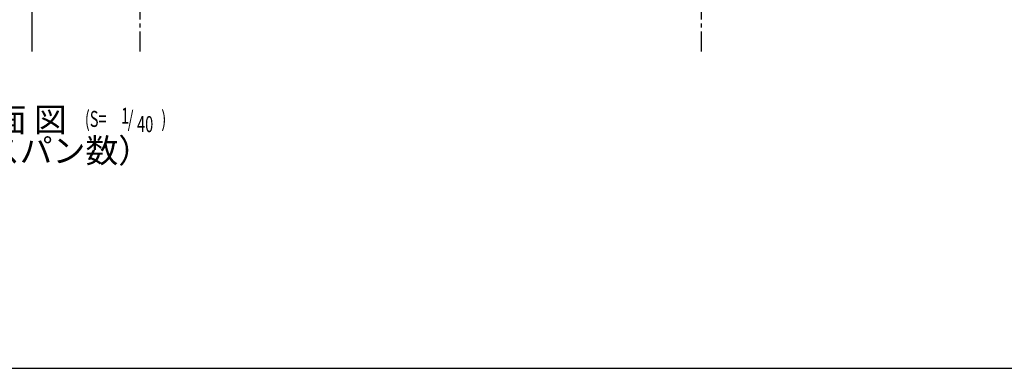
# Model space of a CAD drawing. Extents: x 434 to 16382, y 181 to 11242.
# Drawn here: x 5253 to 10163, y 414 to 2154 of the extents above; entities that cross this region are included whole.
import ezdxf
from ezdxf.enums import TextEntityAlignment as Align

# ---------------------------------------------------------------- set-up
doc = ezdxf.new("R2010")
doc.units = 0
doc.header["$LTSCALE"] = 40
doc.header["$MEASUREMENT"] = 0
doc.linetypes.add('1PL-S', pattern=[4, 2.5, -0.5, 0.5, -0.5])
for name, color, linetype in [('1PL-S1', 6, '1PL-S'), ('HIKIDASHI', 6, 'CONTINUOUS'), ('SUNPOU', 4, 'CONTINUOUS'), ('WAKUSEN-01', 50, 'CONTINUOUS')]:
    doc.layers.add(name, color=color, linetype=linetype)
doc.styles.add('00', font='ROMANS', dxfattribs={"width": 0.666667, "bigfont": 'BIGFONT'})
doc.styles.add('01', font='ROMANS', dxfattribs={"height": 3, "bigfont": 'BIGFONT'})

msp = doc.modelspace()

# ---------------------------------------------------------------- linework, layer by layer
at = {"layer": '1PL-S1'}
for p, q in [((5853.2, 1994.7), (5853.2, 4628.9)), ((8653.2, 1994.7), (8653.2, 4628.9))]:
    msp.add_line(p, q, dxfattribs=at)
at = {"layer": 'SUNPOU'}
msp.add_line((5312.6, 4628.9), (5312.6, 1994.7), dxfattribs=at)
at = {"layer": 'WAKUSEN-01'}
msp.add_line((434, 414), (16382, 414), dxfattribs=at)

# ---------------------------------------------------------------- texts
at = {"layer": 'HIKIDASHI', "style": '01'}
msp.add_text('正 面 立 面 図', height=120, dxfattribs=at).set_placement((5487.4, 1594.7), align=Align.RIGHT)
at = {"layer": 'HIKIDASHI', "style": '00', "width": 0.67}
for s, p in [('(S=', (5577.4, 1618.5)), ('1', (5758.1, 1634.1)), ('/', (5791.3, 1618.5)), ('40', (5837.5, 1592.4)), (')', (5959, 1618.5))]:
    msp.add_text(s, height=80, dxfattribs=at).set_placement(p)
at = {"layer": 'SUNPOU', "style": '01'}
msp.add_text('（  ：スパン数）', height=120, dxfattribs=at).set_placement((5298, 1484.7), align=Align.MIDDLE)

doc.saveas('drawing.dxf')
